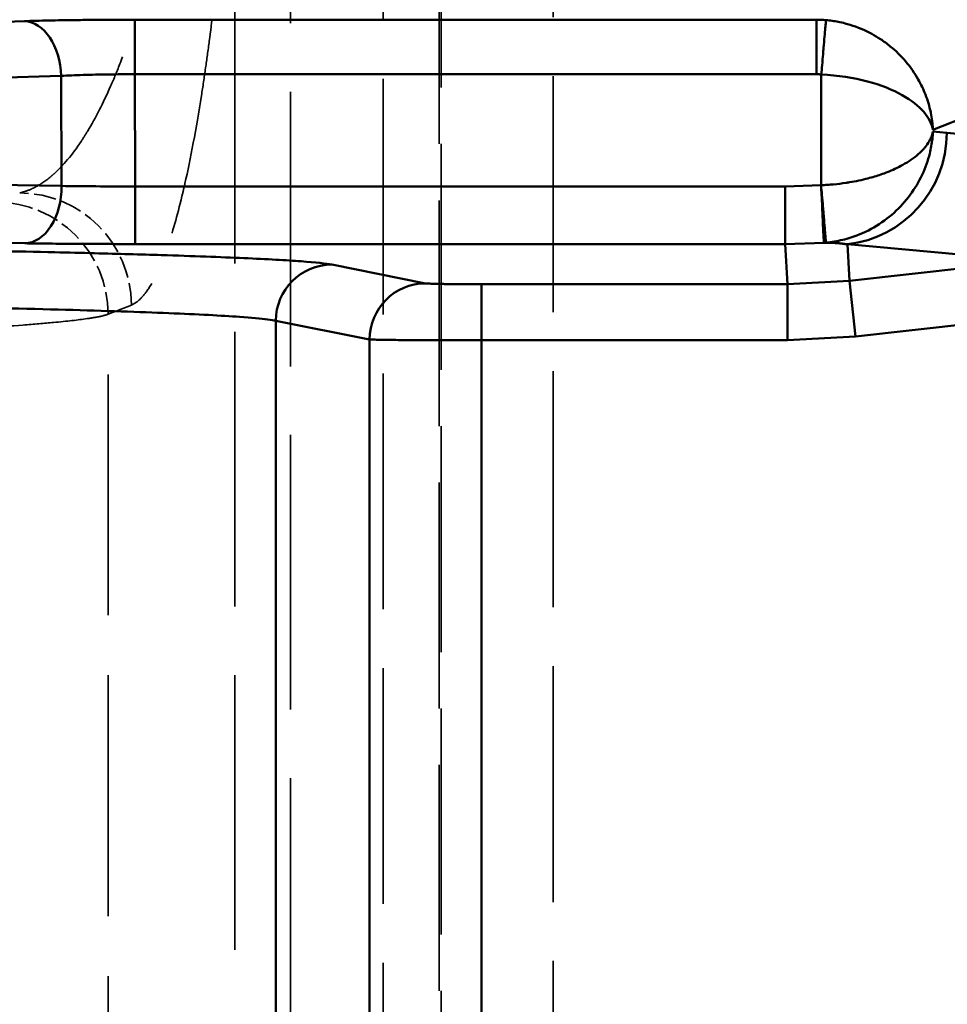
# Model space of a CAD drawing. Units: millimetres. Extents: x 3367 to 6255, y 2001 to 4216.
# Drawn here: x 4940 to 4956, y 2897 to 2915 of the extents above; entities that cross this region are included whole.
import ezdxf

# ---------------------------------------------------------------- set-up
doc = ezdxf.new("R2010")
doc.units = ezdxf.units.MM
doc.linetypes.add('DASHED', pattern=[0.2067, 0.1654, -0.0413])
for name, color, linetype, lineweight in [('Sichtbare Kanten(DIN)', 7, 'Continuous', 50), ('Sichtbare tangentiale Kanten(DIN)', 7, 'Continuous', 50), ('Verdeckte Kanten(DIN)', 7, 'DASHED', 35), ('Verdeckte tangentiale Kanten(DIN)', 7, 'DASHED', 35)]:
    doc.layers.add(name, color=color, linetype=linetype, lineweight=lineweight)

msp = doc.modelspace()

# ---------------------------------------------------------------- linework, layer by layer
at = {"layer": 'Sichtbare Kanten(DIN)'}
for p, q in [((4953.3437, 2910.54304), (4953.3437, 2911.56907)), ((4954.09438, 2910.56701), (4954.06992, 2910.569)), ((4953.38348, 2909.82601), (4953.38348, 2908.82617)), ((4954.48943, 2909.88737), (4954.60003, 2908.89366))]:
    msp.add_line(p, q, dxfattribs=at)
msp.add_open_spline([(4954.06992, 2910.569), (4954.06996, 2910.5701), (4954.06956, 2910.57628), (4954.06873, 2910.58742), (4954.06769, 2910.6014), (4954.06596, 2910.62331), (4954.06357, 2910.65283), (4954.06215, 2910.67038), (4954.0605, 2910.6906), (4954.05864, 2910.71322), (4954.05489, 2910.75871), (4954.0503, 2910.81378), (4954.04501, 2910.8768), (4954.03973, 2910.93982), (4954.03373, 2911.01079), (4954.02721, 2911.08773), (4954.02396, 2911.12599), (4954.02058, 2911.16571), (4954.01711, 2911.20651), (4954.01126, 2911.27513), (4954.00513, 2911.34677), (4953.99896, 2911.41874), (4953.99404, 2911.47612), (4953.98909, 2911.53377), (4953.98413, 2911.59131)], degree=3, knots=[0, 0, 0, 0, 0.11111111, 0.11111111, 0.11111111, 0.25047518, 0.25047518, 0.25047518, 0.33333333, 0.33333333, 0.33333333, 0.5, 0.5, 0.5, 0.66666667, 0.66666667, 0.66666667, 0.74952482, 0.74952482, 0.74952482, 0.88888889, 0.88888889, 0.88888889, 1, 1, 1, 1], dxfattribs=at)
msp.add_rational_spline([(4954.0363, 2910.56705), (4954.24404, 2910.56926), (4954.45335, 2910.53776)], [0.992520954769, 0.992643842154, 0.993194450618], degree=2, dxfattribs=at)
at = {"layer": 'Sichtbare tangentiale Kanten(DIN)'}
for p, q in [((4929.12306, 2914.1931), (4939.77786, 2914.51702)), ((4953.90426, 2914.54275), (4941.74589, 2914.54275)), ((4941.74589, 2913.56953), (4941.74589, 2914.54275)), ((4953.90426, 2914.54275), (4953.90426, 2913.56953)), ((4929.77912, 2913.2161), (4940.43392, 2913.54001)), ((4940.43392, 2913.54001), (4940.4418, 2911.57812)), ((4941.74589, 2913.56953), (4941.75393, 2911.56907)), ((4953.90426, 2913.56953), (4941.74589, 2913.56953)), ((4953.98413, 2911.5915), (4953.98865, 2913.56596)), ((4958.22739, 2913.47427), (4955.97882, 2912.57676)), ((4955.97885, 2912.55184), (4956.22455, 2912.52518)), ((4956.22455, 2912.52518), (4958.22739, 2912.34603)), ((4940.4418, 2911.57812), (4929.78505, 2911.73981)), ((4941.75393, 2911.56907), (4953.3437, 2911.56907)), ((4941.75393, 2911.56907), (4941.75393, 2910.54304)), ((4953.3437, 2911.56907), (4953.98412, 2911.59188)), ((4968.50833, 2911.44761), (4954.48943, 2909.88737)), ((4939.78574, 2910.55589), (4929.12899, 2910.71757)), ((4953.3437, 2910.54304), (4941.75393, 2910.54304)), ((4953.3437, 2910.54304), (4954.03663, 2910.56708)), ((4953.38348, 2909.82601), (4953.3437, 2910.54304)), ((4954.0368, 2910.56773), (4954.06992, 2910.569)), ((4954.45335, 2910.53776), (4956.4562, 2910.35861)), ((4954.48943, 2909.88737), (4954.45335, 2910.53776)), ((4954.60003, 2908.89366), (4968.61893, 2910.4539)), ((4945.25804, 2910.17563), (4946.93053, 2909.84195)), ((4947.92673, 2909.82601), (4953.38348, 2909.82601)), ((4947.92673, 2908.82617), (4947.92673, 2909.82601)), ((4954.48943, 2909.88737), (4953.38348, 2909.82601)), ((4944.26185, 2882.63514), (4944.26185, 2909.17578)), ((4945.93434, 2908.8421), (4944.26185, 2909.17578)), ((4945.93434, 2908.8421), (4945.93434, 2882.96882)), ((4953.38348, 2908.82617), (4954.60003, 2908.89366)), ((4947.92673, 2882.98475), (4947.92673, 2908.82617)), ((4947.92673, 2908.82617), (4953.38348, 2908.82617))]:
    msp.add_line(p, q, dxfattribs=at)
for centre, major_axis, ratio, start_param, end_param in [((4939.77786, 2913.51762), (-0.03039, 0.99954), 0.65643837, 4.71483238, 6.23690628), ((4953.90442, 2912.54051), (-1.26686, 1.55223), 0.99831924, 5.51380648, 5.59792593), ((4954.23216, 2912.52518), (-0.17819, -1.99205), 0.99616443, 0.20080035, 1.6596673), ((4939.78574, 2911.55574), (-0.01517, -0.99988), 0.65598699, 0.02312481, 1.60314155), ((4941.75387, 2911.59526), (-1.9998, 0.00401), 0.01309573, 0.8551891, 1.57085297), ((4945.25804, 2909.17578), (0.19566, 0.98067), 0.99604413, 0.19768851, 1.76696376), ((4946.93053, 2908.8421), (0.19566, 0.98067), 0.99604413, 0.19768851, 1.76696376)]:
    msp.add_ellipse(centre, major_axis=major_axis, ratio=ratio, start_param=start_param, end_param=end_param, dxfattribs=at)
for points, knots in [([(4902.30437, 2914.1931), (4904.73635, 2914.27423), (4907.16068, 2914.35563), (4909.57786, 2914.4373), (4912.0776, 2914.52176), (4914.5697, 2914.6065), (4917.05549, 2914.69146), (4919.54128, 2914.77642), (4922.02076, 2914.86161), (4924.49503, 2914.94698), (4926.41704, 2915.0133), (4928.33591, 2915.07973), (4930.2522, 2915.14624), (4930.80283, 2915.16536), (4931.35325, 2915.18448), (4931.90347, 2915.2036), (4934.36851, 2915.28929), (4936.8296, 2915.37513), (4939.28787, 2915.46105), (4941.74616, 2915.54698), (4944.20163, 2915.63301), (4946.65551, 2915.71908), (4947.8825, 2915.76212), (4949.10908, 2915.80518), (4950.33533, 2915.84824), (4951.55388, 2915.89103), (4952.7721, 2915.93383), (4953.99046, 2915.97663)], [38.17046511, 38.17046511, 38.17046511, 38.17046511, 48.26352431, 48.26352431, 48.26352431, 58.70132385, 58.70132385, 58.70132385, 69.13910424, 69.13910424, 69.13910424, 77.24713521, 77.24713521, 77.24713521, 79.57689576, 79.57689576, 79.57689576, 90.01446325, 90.01446325, 90.01446325, 100.45210356, 100.45210356, 100.45210356, 105.67109964, 105.67109964, 105.67109964, 110.85731572, 110.85731572, 110.85731572, 110.85731572]), ([(4941.74589, 2914.54275), (4941.72353, 2914.54274), (4941.70117, 2914.54273), (4941.67881, 2914.54272), (4941.65645, 2914.5427), (4941.6341, 2914.54268), (4941.61176, 2914.54264), (4941.56708, 2914.54257), (4941.52245, 2914.54246), (4941.4779, 2914.54233), (4941.38881, 2914.54205), (4941.30008, 2914.54163), (4941.21206, 2914.54107), (4941.15339, 2914.5407), (4941.09502, 2914.54027), (4941.03709, 2914.53977), (4940.92121, 2914.53879), (4940.80701, 2914.53756), (4940.69531, 2914.5361), (4940.52775, 2914.53391), (4940.36583, 2914.53119), (4940.2121, 2914.528), (4940.13523, 2914.5264), (4940.06042, 2914.52468), (4939.98796, 2914.52285), (4939.95173, 2914.52193), (4939.91609, 2914.52098), (4939.88104, 2914.52001), (4939.86352, 2914.51953), (4939.84614, 2914.51903), (4939.82897, 2914.51853), (4939.8118, 2914.51803), (4939.79483, 2914.51752), (4939.77786, 2914.51702)], [-1.95041729, -1.95041729, -1.95041729, -1.95041729, -1.88332011, -1.88332011, -1.88332011, -1.81622274, -1.81622274, -1.81622274, -1.68202823, -1.68202823, -1.68202823, -1.41362658, -1.41362658, -1.41362658, -1.23470857, -1.23470857, -1.23470857, -0.87685454, -0.87685454, -0.87685454, -0.34008174, -0.34008174, -0.34008174, -0.07167947, -0.07167947, -0.07167947, 0.06251491, 0.06251491, 0.06251491, 0.12961199, 0.12961199, 0.12961199, 0.19670861, 0.19670861, 0.19670861, 0.19670861]), ([(4953.98865, 2913.56598), (4953.99328, 2913.62084), (4953.9979, 2913.67556), (4954.00249, 2913.72981), (4954.00826, 2913.79784), (4954.01398, 2913.86521), (4954.01946, 2913.92961), (4954.02273, 2913.96793), (4954.02591, 2914.0052), (4954.02898, 2914.04108), (4954.03514, 2914.11322), (4954.04086, 2914.17971), (4954.04597, 2914.23888), (4954.05108, 2914.29805), (4954.0556, 2914.3499), (4954.05939, 2914.39304), (4954.06128, 2914.4145), (4954.06299, 2914.43379), (4954.06449, 2914.45066), (4954.06702, 2914.479), (4954.06898, 2914.50048), (4954.07033, 2914.51479), (4954.07141, 2914.5262), (4954.07211, 2914.5331), (4954.07243, 2914.5354)], [0, 0, 0, 0, 0.11111324, 0.11111324, 0.11111324, 0.25044455, 0.25044455, 0.25044455, 0.33333973, 0.33333973, 0.33333973, 0.50001606, 0.50001606, 0.50001606, 0.66667306, 0.66667306, 0.66667306, 0.74957999, 0.74957999, 0.74957999, 0.88889102, 0.88889102, 0.88889102, 1, 1, 1, 1]), ([(4955.9789, 2912.57679), (4955.97739, 2912.60341), (4955.97588, 2912.63002), (4955.97369, 2912.65662), (4955.9715, 2912.68319), (4955.96863, 2912.70974), (4955.96522, 2912.73628), (4955.95893, 2912.7854), (4955.95083, 2912.83449), (4955.94082, 2912.88342), (4955.94003, 2912.88728), (4955.93923, 2912.89113), (4955.93842, 2912.89499), (4955.91617, 2913.00061), (4955.88499, 2913.10552), (4955.84492, 2913.20835), (4955.80921, 2913.29996), (4955.76644, 2913.38993), (4955.71722, 2913.4768), (4955.65238, 2913.59122), (4955.57627, 2913.70059), (4955.48932, 2913.8026), (4955.40829, 2913.89765), (4955.31782, 2913.98631), (4955.21876, 2914.06729), (4955.16274, 2914.11309), (4955.10396, 2914.15643), (4955.04261, 2914.1969), (4954.99249, 2914.22997), (4954.94058, 2914.26116), (4954.88715, 2914.29012), (4954.7647, 2914.3565), (4954.6342, 2914.41111), (4954.50042, 2914.45209), (4954.47102, 2914.4611), (4954.44146, 2914.46945), (4954.41178, 2914.47714), (4954.37158, 2914.48755), (4954.33117, 2914.49673), (4954.2906, 2914.50467), (4954.25466, 2914.5117), (4954.21859, 2914.51777), (4954.18243, 2914.5229), (4954.16419, 2914.52549), (4954.14593, 2914.52784), (4954.12764, 2914.52988), (4954.10925, 2914.53194), (4954.09084, 2914.53367), (4954.07243, 2914.5354)], [0, 0, 0, 0, 0.028942553, 0.028942553, 0.028942553, 0.057855003, 0.057855003, 0.057855003, 0.111361012, 0.111361012, 0.111361012, 0.115577041, 0.115577041, 0.115577041, 0.231129316, 0.231129316, 0.231129316, 0.334083035, 0.334083035, 0.334083035, 0.469700414, 0.469700414, 0.469700414, 0.596074594, 0.596074594, 0.596074594, 0.667550791, 0.667550791, 0.667550791, 0.72594723, 0.72594723, 0.72594723, 0.859770001, 0.859770001, 0.859770001, 0.889183597, 0.889183597, 0.889183597, 0.929018428, 0.929018428, 0.929018428, 0.964298257, 0.964298257, 0.964298257, 0.982097474, 0.982097474, 0.982097474, 0.999999835, 0.999999835, 0.999999835, 0.999999835]), ([(4953.98865, 2913.56593), (4953.98009, 2913.56666), (4953.97153, 2913.56728), (4953.96295, 2913.5678), (4953.95318, 2913.56839), (4953.9434, 2913.56883), (4953.93362, 2913.56912), (4953.92873, 2913.56927), (4953.92383, 2913.56937), (4953.91894, 2913.56944), (4953.91405, 2913.56951), (4953.90915, 2913.56953), (4953.90426, 2913.56953)], [-0.60915047, -0.60915047, -0.60915047, -0.60915047, -0.5834719305, -0.5834719305, -0.5834719305, -0.5542127704, -0.5542127704, -0.5542127704, -0.5395829186, -0.5395829186, -0.5395829186, -0.5249530652, -0.5249530652, -0.5249530652, -0.5249530652]), ([(4953.98865, 2913.56598), (4954.28337, 2913.55323), (4954.56415, 2913.50802), (4954.80903, 2913.4428), (4955.0539, 2913.37758), (4955.26324, 2913.29237), (4955.43023, 2913.19965), (4955.59938, 2913.10574), (4955.7261, 2913.00414), (4955.81628, 2912.89899), (4955.90647, 2912.79383), (4955.96012, 2912.68512), (4955.9789, 2912.57679)], [0, 0, 0, 0, 0.77832896, 0.77832896, 0.77832896, 1.55665793, 1.55665793, 1.55665793, 2.34504468, 2.34504468, 2.34504468, 3.13343144, 3.13343144, 3.13343144, 3.13343144]), ([(4955.97884, 2912.55208), (4955.9777, 2912.5456), (4955.97649, 2912.54066), (4955.97527, 2912.53498), (4955.9737, 2912.52774), (4955.97205, 2912.52052), (4955.97018, 2912.5133), (4955.96685, 2912.50042), (4955.96286, 2912.48755), (4955.95835, 2912.47469), (4955.94934, 2912.44899), (4955.9383, 2912.42333), (4955.92511, 2912.39777), (4955.90701, 2912.36268), (4955.88489, 2912.32778), (4955.85857, 2912.29312), (4955.84653, 2912.27726), (4955.83363, 2912.26147), (4955.81982, 2912.24573), (4955.75948, 2912.17693), (4955.68218, 2912.10916), (4955.586, 2912.04339), (4955.54202, 2912.01331), (4955.49403, 2911.98365), (4955.44193, 2911.95472), (4955.39797, 2911.93033), (4955.35109, 2911.90646), (4955.3013, 2911.88335), (4955.25701, 2911.86281), (4955.21045, 2911.84287), (4955.1616, 2911.8237), (4955.0904, 2911.79575), (4955.01433, 2911.76944), (4954.93375, 2911.74524), (4954.8969, 2911.73417), (4954.8591, 2911.72354), (4954.82038, 2911.71341), (4954.71636, 2911.68618), (4954.60566, 2911.66248), (4954.48946, 2911.64322), (4954.46785, 2911.63963), (4954.44603, 2911.63619), (4954.42404, 2911.6329), (4954.35393, 2911.6224), (4954.28199, 2911.61345), (4954.20856, 2911.60641), (4954.17183, 2911.60289), (4954.13473, 2911.59985), (4954.09732, 2911.5973), (4954.07861, 2911.59603), (4954.05981, 2911.59488), (4954.04095, 2911.5939), (4954.02209, 2911.59292), (4954.00316, 2911.59211), (4953.98415, 2911.59131)], [0, 0, 0, 0, 0.04344969, 0.04344969, 0.04344969, 0.09879335, 0.09879335, 0.09879335, 0.19759189, 0.19759189, 0.19759189, 0.39510548, 0.39510548, 0.39510548, 0.66622862, 0.66622862, 0.66622862, 0.79024407, 0.79024407, 0.79024407, 1.33245725, 1.33245725, 1.33245725, 1.58039461, 1.58039461, 1.58039461, 1.78953295, 1.78953295, 1.78953295, 1.97552313, 1.97552313, 1.97552313, 2.24660866, 2.24660866, 2.24660866, 2.37059058, 2.37059058, 2.37059058, 2.70368437, 2.70368437, 2.70368437, 2.76565281, 2.76565281, 2.76565281, 2.96316717, 2.96316717, 2.96316717, 3.06194261, 3.06194261, 3.06194261, 3.11134625, 3.11134625, 3.11134625, 3.16073845, 3.16073845, 3.16073845, 3.16073845]), ([(4955.97884, 2912.55216), (4955.97684, 2912.5081), (4955.96651, 2912.37595), (4955.91942, 2912.11328), (4955.79908, 2911.77207), (4955.58545, 2911.41211), (4955.29566, 2911.09087), (4954.93508, 2910.82744), (4954.56584, 2910.66306), (4954.26952, 2910.59204), (4954.11991, 2910.57336), (4954.06992, 2910.569)], [0, 0, 0, 0, 0.04721247, 0.14163741, 0.28236037, 0.42427922, 0.56822705, 0.71273971, 0.85679664, 0.95226555, 1, 1, 1, 1]), ([(4953.98416, 2911.59131), (4953.98719, 2911.53379), (4953.99014, 2911.47615), (4953.993, 2911.41879), (4953.99659, 2911.34663), (4954.00005, 2911.27479), (4954.00329, 2911.206), (4954.00521, 2911.16505), (4954.00706, 2911.12518), (4954.00882, 2911.0868), (4954.01235, 2911.00968), (4954.01553, 2910.93855), (4954.01839, 2910.87543), (4954.02124, 2910.81224), (4954.02377, 2910.75704), (4954.02603, 2910.71149), (4954.02715, 2910.68888), (4954.02821, 2910.66866), (4954.0292, 2910.65113), (4954.03086, 2910.62161), (4954.03234, 2910.59974), (4954.0337, 2910.58585), (4954.03478, 2910.57479), (4954.03578, 2910.56871), (4954.03675, 2910.56773)], [0.000360676, 0.000360676, 0.000360676, 0.000360676, 0.111105912, 0.111105912, 0.111105912, 0.250411571, 0.250411571, 0.250411571, 0.333317736, 0.333317736, 0.333317736, 0.499904979, 0.499904979, 0.499904979, 0.666656373, 0.666656373, 0.666656373, 0.749454456, 0.749454456, 0.749454456, 0.888885458, 0.888885458, 0.888885458, 1, 1, 1, 1]), ([(4902.35256, 2910.61629), (4902.93523, 2910.61466), (4903.51791, 2910.61304), (4904.10059, 2910.61141), (4904.63699, 2910.60992), (4905.1732, 2910.60842), (4905.70873, 2910.60692), (4906.83839, 2910.60377), (4907.96502, 2910.60062), (4909.09738, 2910.59747), (4910.20004, 2910.5944), (4911.30808, 2910.59132), (4912.41007, 2910.58826), (4913.56642, 2910.58505), (4914.7177, 2910.58185), (4915.87547, 2910.57863), (4916.43987, 2910.57705), (4917.00584, 2910.57547), (4917.56967, 2910.57389), (4917.6964, 2910.57353), (4917.82303, 2910.57318), (4917.94967, 2910.57282), (4918.38912, 2910.57158), (4918.82659, 2910.57034), (4919.26332, 2910.56911), (4919.82829, 2910.56751), (4920.39219, 2910.56592), (4920.95708, 2910.56433), (4921.51678, 2910.56276), (4922.07798, 2910.56119), (4922.65181, 2910.55963), (4922.93164, 2910.55887), (4923.21414, 2910.55812), (4923.4893, 2910.55738), (4923.77101, 2910.55663), (4924.06245, 2910.55585), (4924.34805, 2910.55507), (4924.92584, 2910.55349), (4925.47676, 2910.55192), (4926.03851, 2910.54995), (4926.15023, 2910.54956), (4926.2624, 2910.54916), (4926.37446, 2910.54874), (4926.82155, 2910.54707), (4927.26738, 2910.54518), (4927.70794, 2910.54307), (4927.8462, 2910.54241), (4927.98395, 2910.54173), (4928.12165, 2910.54102), (4928.53352, 2910.5389), (4928.94039, 2910.53659), (4929.34453, 2910.53408), (4929.88262, 2910.53075), (4930.41586, 2910.52707), (4930.94008, 2910.52308), (4931.46473, 2910.51908), (4931.98034, 2910.51477), (4932.48691, 2910.51014), (4933.49947, 2910.50088), (4934.47591, 2910.49036), (4935.40339, 2910.47868), (4935.6345, 2910.47577), (4935.86257, 2910.47278), (4936.08747, 2910.46973), (4936.76543, 2910.46053), (4937.41499, 2910.45069), (4938.03258, 2910.44027), (4938.06201, 2910.43977), (4938.09137, 2910.43927), (4938.12065, 2910.43877), (4938.9098, 2910.42532), (4939.64615, 2910.41092), (4940.32144, 2910.3957), (4940.56424, 2910.39023), (4940.79915, 2910.38465), (4941.0259, 2910.37897), (4941.45326, 2910.36827), (4941.8517, 2910.35723), (4942.21964, 2910.34588), (4942.78296, 2910.3285), (4943.27481, 2910.31042), (4943.69175, 2910.29183), (4944.10863, 2910.27324), (4944.45063, 2910.25414), (4944.71281, 2910.2347), (4944.97482, 2910.21528), (4945.15712, 2910.19551), (4945.25804, 2910.17563)], [0.00004422, 0.00004422, 0.00004422, 0.00004422, 1.77025685, 1.77025685, 1.77025685, 3.39989687, 3.39989687, 3.39989687, 6.83750659, 6.83750659, 6.83750659, 10.18497141, 10.18497141, 10.18497141, 13.69754535, 13.69754535, 13.69754535, 15.40986648, 15.40986648, 15.40986648, 15.79476479, 15.79476479, 15.79476479, 17.13028967, 17.13028967, 17.13028967, 18.85796018, 18.85796018, 18.85796018, 20.56978266, 20.56978266, 20.56978266, 21.40457971, 21.40457971, 21.40457971, 22.25927749, 22.25927749, 22.25927749, 23.98840646, 23.98840646, 23.98840646, 24.33229837, 24.33229837, 24.33229837, 25.70439039, 25.70439039, 25.70439039, 26.13498386, 26.13498386, 26.13498386, 27.42291512, 27.42291512, 27.42291512, 29.13774412, 29.13774412, 29.13774412, 30.85395494, 30.85395494, 30.85395494, 34.28435251, 34.28435251, 34.28435251, 35.13915498, 35.13915498, 35.13915498, 37.71591017, 37.71591017, 37.71591017, 37.83869908, 37.83869908, 37.83869908, 41.14761036, 41.14761036, 41.14761036, 42.33733713, 42.33733713, 42.33733713, 44.57955219, 44.57955219, 44.57955219, 48.01236169, 48.01236169, 48.01236169, 51.44460945, 51.44460945, 51.44460945, 54.87444506, 54.87444506, 54.87444506, 54.87444506]), ([(4941.75393, 2910.54304), (4941.73157, 2910.54305), (4941.70921, 2910.54305), (4941.68686, 2910.54306), (4941.66451, 2910.54307), (4941.64217, 2910.54308), (4941.61983, 2910.5431), (4941.57516, 2910.54313), (4941.53053, 2910.54318), (4941.48599, 2910.54325), (4941.39691, 2910.54339), (4941.30818, 2910.5436), (4941.22015, 2910.54388), (4941.09548, 2910.54427), (4940.9722, 2910.54481), (4940.8514, 2910.54547), (4940.80163, 2910.54574), (4940.75226, 2910.54604), (4940.70338, 2910.54636), (4940.53583, 2910.54746), (4940.37389, 2910.54881), (4940.22014, 2910.55041), (4940.14323, 2910.55121), (4940.06838, 2910.55207), (4939.99589, 2910.55298), (4939.95964, 2910.55344), (4939.92399, 2910.55391), (4939.88893, 2910.55439), (4939.87141, 2910.55463), (4939.85403, 2910.55488), (4939.83685, 2910.55513), (4939.81968, 2910.55538), (4939.80271, 2910.55563), (4939.78574, 2910.55589)], [0, 0, 0, 0, 0.06707125, 0.06707125, 0.06707125, 0.13414466, 0.13414466, 0.13414466, 0.26829433, 0.26829433, 0.26829433, 0.53659617, 0.53659617, 0.53659617, 0.91652409, 0.91652409, 0.91652409, 1.07304712, 1.07304712, 1.07304712, 1.60947229, 1.60947229, 1.60947229, 1.87781217, 1.87781217, 1.87781217, 2.01197676, 2.01197676, 2.01197676, 2.07905523, 2.07905523, 2.07905523, 2.14612969, 2.14612969, 2.14612969, 2.14612969]), ([(4946.93053, 2909.84195), (4946.93188, 2909.84168), (4946.93325, 2909.84141), (4946.93511, 2909.84114), (4946.93698, 2909.84088), (4946.93933, 2909.84061), (4946.94205, 2909.84034), (4946.94749, 2909.83981), (4946.95438, 2909.83929), (4946.96273, 2909.83877), (4946.97944, 2909.83773), (4947.00196, 2909.83671), (4947.02959, 2909.83575), (4947.08476, 2909.83381), (4947.16022, 2909.83205), (4947.25109, 2909.8306), (4947.26224, 2909.83042), (4947.27362, 2909.83025), (4947.28522, 2909.83008), (4947.36819, 2909.82886), (4947.46277, 2909.82788), (4947.56385, 2909.82719), (4947.62153, 2909.82679), (4947.68132, 2909.82649), (4947.74218, 2909.82629), (4947.7726, 2909.8262), (4947.8033, 2909.82612), (4947.83411, 2909.82607), (4947.84951, 2909.82605), (4947.86495, 2909.82603), (4947.88039, 2909.82602), (4947.89583, 2909.82601), (4947.91128, 2909.82601), (4947.92673, 2909.82601)], [0, 0, 0, 0, 0.0463362, 0.0463362, 0.0463362, 0.09268615, 0.09268615, 0.09268615, 0.18541326, 0.18541326, 0.18541326, 0.37089166, 0.37089166, 0.37089166, 0.74122391, 0.74122391, 0.74122391, 0.78664637, 0.78664637, 0.78664637, 1.11159795, 1.11159795, 1.11159795, 1.29704033, 1.29704033, 1.29704033, 1.38975194, 1.38975194, 1.38975194, 1.43609816, 1.43609816, 1.43609816, 1.48243406, 1.48243406, 1.48243406, 1.48243406]), ([(4944.26185, 2909.17578), (4944.22485, 2909.18348), (4944.07873, 2909.20654), (4943.57609, 2909.25222), (4942.44945, 2909.31083), (4940.59918, 2909.37208), (4938.21848, 2909.42692), (4935.84462, 2909.46602), (4933.75478, 2909.49265), (4932.10078, 2909.51022), (4930.37273, 2909.52526), (4928.88038, 2909.53552), (4927.66178, 2909.54241), (4926.73679, 2909.54678), (4925.95814, 2909.54999), (4925.33151, 2909.5522), (4924.70215, 2909.55323), (4923.91519, 2909.55747), (4922.65618, 2909.56086), (4921.08238, 2909.56665), (4919.19384, 2909.57347), (4916.67577, 2909.58271), (4913.52819, 2909.59375), (4909.75107, 2909.60701), (4906.39363, 2909.61893), (4903.87555, 2909.62785), (4902.6165, 2909.63231), (4902.19682, 2909.63379)], [0, 0, 0, 0, 0.02379308, 0.07137925, 0.1427583, 0.2141372, 0.2855161, 0.35689488, 0.39261534, 0.4283357, 0.4640561, 0.49977639, 0.51764043, 0.53550447, 0.55336851, 0.56230098, 0.57123329, 0.58909878, 0.60696405, 0.64269459, 0.67842513, 0.71415567, 0.78561675, 0.85707784, 0.92853892, 0.97617964, 1, 1, 1, 1]), ([(4947.92673, 2908.82617), (4947.89585, 2908.82617), (4947.86497, 2908.82617), (4947.8341, 2908.82619), (4947.80327, 2908.8262), (4947.77245, 2908.82622), (4947.74166, 2908.82624), (4947.69473, 2908.82628), (4947.64787, 2908.82634), (4947.60114, 2908.82641), (4947.58679, 2908.82643), (4947.57245, 2908.82645), (4947.55813, 2908.82647), (4947.43721, 2908.82668), (4947.31753, 2908.82697), (4947.202, 2908.82737), (4947.12511, 2908.82763), (4947.05006, 2908.82793), (4946.97768, 2908.82827), (4946.83207, 2908.82895), (4946.69683, 2908.82978), (4946.57549, 2908.83075), (4946.45415, 2908.83172), (4946.34668, 2908.83283), (4946.25572, 2908.83404), (4946.21051, 2908.83464), (4946.16935, 2908.83526), (4946.13286, 2908.83591), (4946.07802, 2908.83688), (4946.03376, 2908.83789), (4946.0007, 2908.83893), (4945.99678, 2908.83905), (4945.99302, 2908.83917), (4945.98942, 2908.83929), (4945.97769, 2908.83969), (4945.96759, 2908.8401), (4945.95908, 2908.8405), (4945.95349, 2908.84076), (4945.94858, 2908.84103), (4945.94457, 2908.8413), (4945.94056, 2908.84156), (4945.93745, 2908.84183), (4945.93434, 2908.8421)], [0, 0, 0, 0, 0.03155022, 0.03155022, 0.03155022, 0.06306517, 0.06306517, 0.06306517, 0.11110064, 0.11110064, 0.11110064, 0.12585253, 0.12585253, 0.12585253, 0.25041144, 0.25041144, 0.25041144, 0.33330192, 0.33330192, 0.33330192, 0.50002968, 0.50002968, 0.50002968, 0.66675208, 0.66675208, 0.66675208, 0.74962739, 0.74962739, 0.74962739, 0.87416318, 0.87416318, 0.87416318, 0.88891736, 0.88891736, 0.88891736, 0.93694175, 0.93694175, 0.93694175, 0.96845223, 0.96845223, 0.96845223, 1, 1, 1, 1])]:
    msp.add_open_spline(points, degree=3, knots=knots, dxfattribs=at)
msp.add_open_spline([(4941.74589, 2913.56953), (4941.58687, 2913.56985), (4941.26885, 2913.56799), (4940.81886, 2913.55787), (4940.5539, 2913.54661), (4940.43392, 2913.54001)], degree=3, dxfattribs=at)
at = {"layer": 'Verdeckte Kanten(DIN)', "ltscale": 2.737423}
msp.add_line((4954.45335, 2910.53776), (4954.09438, 2910.56701), dxfattribs=at)
at = {"layer": 'Verdeckte tangentiale Kanten(DIN)', "ltscale": 25.441589}
msp.add_line((4949.20501, 2861.99963), (4949.20501, 4018.93043), dxfattribs=at)
at = {"layer": 'Verdeckte tangentiale Kanten(DIN)', "ltscale": 25.417894}
msp.add_line((4946.17605, 2861.99963), (4946.17605, 4017.85299), dxfattribs=at)
at = {"layer": 'Verdeckte tangentiale Kanten(DIN)', "ltscale": 24.347872}
for p, q in [((4947.17224, 2861.99963), (4947.17224, 2987.81725)), ((4947.21262, 2987.81725), (4947.21262, 2861.99963))]:
    msp.add_line(p, q, dxfattribs=at)
at = {"layer": 'Verdeckte tangentiale Kanten(DIN)', "ltscale": 29.598856}
for p, q in [((4943.52767, 2873.48902), (4943.52767, 2919.37465)), ((4944.52387, 2919.37465), (4944.52387, 2873.48902))]:
    msp.add_line(p, q, dxfattribs=at)
at = {"layer": 'Verdeckte tangentiale Kanten(DIN)', "ltscale": 3.615658}
msp.add_line((4941.27326, 2909.29057), (4941.68664, 2909.45557), dxfattribs=at)
at = {"layer": 'Verdeckte tangentiale Kanten(DIN)', "ltscale": 25.955667}
msp.add_line((4941.27326, 2882.46539), (4941.27326, 2909.29057), dxfattribs=at)
at = {"layer": 'Verdeckte tangentiale Kanten(DIN)', "ltscale": 2.388727}
msp.add_ellipse((4939.69425, 2909.45561), major_axis=(-0.74174, 1.85737), ratio=0.99559183, start_param=4.33396025, end_param=5.90168194, dxfattribs=at)
at = {"layer": 'Verdeckte tangentiale Kanten(DIN)', "ltscale": 2.388777}
msp.add_ellipse((4939.28087, 2909.29057), major_axis=(-0.74141, 1.8575), ratio=0.99559245, start_param=4.33413725, end_param=5.90189188, dxfattribs=at)
at = {"layer": 'Verdeckte tangentiale Kanten(DIN)', "ltscale": 26.597221}
msp.add_open_spline([(4943.0896, 2924.71235), (4943.08929, 2924.65573), (4943.08889, 2924.5991), (4943.08829, 2924.54252), (4943.08759, 2924.47528), (4943.08661, 2924.40809), (4943.08548, 2924.34096), (4943.0839, 2924.24754), (4943.08201, 2924.15422), (4943.07994, 2924.06101), (4943.07904, 2924.0204), (4943.07809, 2923.97981), (4943.07708, 2923.93925), (4943.07043, 2923.67206), (4943.06142, 2923.40621), (4943.05047, 2923.14342), (4943.04536, 2923.02067), (4943.03982, 2922.89858), (4943.0339, 2922.77734), (4943.01422, 2922.37444), (4942.9901, 2921.98068), (4942.96279, 2921.59835), (4942.94735, 2921.38219), (4942.93089, 2921.16968), (4942.9135, 2920.96096), (4942.89022, 2920.68161), (4942.86524, 2920.40908), (4942.83871, 2920.14398), (4942.81033, 2919.86034), (4942.78019, 2919.58522), (4942.7483, 2919.31871), (4942.72751, 2919.14486), (4942.70599, 2918.97469), (4942.68376, 2918.80825), (4942.64004, 2918.48092), (4942.59355, 2918.16799), (4942.5446, 2917.86897), (4942.46579, 2917.38751), (4942.38053, 2916.94093), (4942.29054, 2916.52757), (4942.21651, 2916.18752), (4942.13929, 2915.86995), (4942.0607, 2915.57146), (4942.056, 2915.55362), (4942.0513, 2915.53585), (4942.04659, 2915.51815), (4941.97205, 2915.23776), (4941.89628, 2914.97504), (4941.81964, 2914.72854), (4941.71187, 2914.38195), (4941.60236, 2914.06737), (4941.49129, 2913.78187), (4941.43325, 2913.63267), (4941.37481, 2913.49139), (4941.316, 2913.35773), (4941.18215, 2913.05351), (4941.04641, 2912.78876), (4940.90906, 2912.5606), (4940.86946, 2912.49482), (4940.82973, 2912.43208), (4940.78987, 2912.37232), (4940.63075, 2912.13373), (4940.46965, 2911.94252), (4940.30712, 2911.79604), (4940.28693, 2911.77785), (4940.26672, 2911.76034), (4940.24649, 2911.74352), (4940.1548, 2911.66729), (4940.06271, 2911.60518), (4939.97063, 2911.55701), (4939.94666, 2911.54448), (4939.9227, 2911.53289), (4939.89874, 2911.52225), (4939.83057, 2911.49196), (4939.76244, 2911.46933), (4939.69431, 2911.45439)], degree=3, knots=[0, 0, 0, 0, 0.00618869, 0.00618869, 0.00618869, 0.01354268, 0.01354268, 0.01354268, 0.02377532, 0.02377532, 0.02377532, 0.02823363, 0.02823363, 0.02823363, 0.05760542, 0.05760542, 0.05760542, 0.07132596, 0.07132596, 0.07132596, 0.11692333, 0.11692333, 0.11692333, 0.14270267, 0.14270267, 0.14270267, 0.17720574, 0.17720574, 0.17720574, 0.21412208, 0.21412208, 0.21412208, 0.23820539, 0.23820539, 0.23820539, 0.28556703, 0.28556703, 0.28556703, 0.3618226, 0.3618226, 0.3618226, 0.42455407, 0.42455407, 0.42455407, 0.42830306, 0.42830306, 0.42830306, 0.48768431, 0.48768431, 0.48768431, 0.57117381, 0.57117381, 0.57117381, 0.61480126, 0.61480126, 0.61480126, 0.71410081, 0.71410081, 0.71410081, 0.74273183, 0.74273183, 0.74273183, 0.85704124, 0.85704124, 0.85704124, 0.87124087, 0.87124087, 0.87124087, 0.9355983, 0.9355983, 0.9355983, 0.95234708, 0.95234708, 0.95234708, 1, 1, 1, 1], dxfattribs=at)
at = {"layer": 'Verdeckte tangentiale Kanten(DIN)', "ltscale": 23.447416}
msp.add_open_spline([(4943.52767, 2919.37465), (4943.50962, 2919.03109), (4943.49018, 2918.69712), (4943.46959, 2918.37367), (4943.45902, 2918.20762), (4943.44813, 2918.04422), (4943.43695, 2917.88349), (4943.36942, 2916.91245), (4943.29121, 2916.03918), (4943.20659, 2915.26164), (4943.16412, 2914.87146), (4943.12005, 2914.50539), (4943.07468, 2914.1606), (4943.05307, 2913.9964), (4943.03117, 2913.83702), (4943.009, 2913.68236), (4942.9847, 2913.51286), (4942.96011, 2913.34926), (4942.93526, 2913.19137), (4942.84028, 2912.58775), (4942.74155, 2912.0675), (4942.64032, 2911.6201), (4942.62285, 2911.54291), (4942.60531, 2911.46789), (4942.5877, 2911.39502), (4942.50326, 2911.04564), (4942.41719, 2910.74547), (4942.33006, 2910.49223), (4942.22474, 2910.18616), (4942.11788, 2909.94866), (4942.0104, 2909.77703), (4941.95662, 2909.69116), (4941.90268, 2909.62176), (4941.8487, 2909.56827), (4941.79471, 2909.51478), (4941.74067, 2909.47719), (4941.68664, 2909.45561)], degree=3, knots=[5.84963851, 5.84963851, 5.84963851, 5.84963851, 7.05221668, 7.05221668, 7.05221668, 7.66957795, 7.66957795, 7.66957795, 11.39950851, 11.39950851, 11.39950851, 13.27122571, 13.27122571, 13.27122571, 14.16263278, 14.16263278, 14.16263278, 15.13960995, 15.13960995, 15.13960995, 18.87455264, 18.87455264, 18.87455264, 19.51895049, 19.51895049, 19.51895049, 22.60849533, 22.60849533, 22.60849533, 26.34260009, 26.34260009, 26.34260009, 28.21083291, 28.21083291, 28.21083291, 30.07918839, 30.07918839, 30.07918839, 30.07918839], dxfattribs=at)
at = {"layer": 'Verdeckte tangentiale Kanten(DIN)', "ltscale": 4.317e-05}
msp.add_open_spline([(4953.98415, 2911.5915), (4953.98415, 2911.59144), (4953.98416, 2911.59138), (4953.98416, 2911.59131)], degree=3, dxfattribs=at)
at = {"layer": 'Verdeckte tangentiale Kanten(DIN)', "ltscale": 21.559982}
msp.add_open_spline([(4941.27326, 2909.29057), (4941.22716, 2909.27401), (4941.16016, 2909.25752), (4941.0723, 2909.2411), (4941.02073, 2909.23147), (4940.96196, 2909.22186), (4940.89602, 2909.21229), (4940.73728, 2909.18926), (4940.53697, 2909.16647), (4940.29691, 2909.14413), (4940.13335, 2909.12891), (4939.95137, 2909.11389), (4939.75139, 2909.09912), (4939.32811, 2909.06786), (4938.82426, 2909.03769), (4938.24611, 2909.00899), (4938.14927, 2909.00418), (4938.05035, 2908.99941), (4937.94938, 2908.99469), (4937.48026, 2908.97275), (4936.96681, 2908.95173), (4936.41357, 2908.93182), (4936.03912, 2908.91834), (4935.64646, 2908.90537), (4935.23733, 2908.89296), (4935.04126, 2908.88702), (4934.84139, 2908.8812), (4934.63786, 2908.87551), (4934.24668, 2908.86459), (4933.84197, 2908.85415), (4933.42481, 2908.84422), (4933.17107, 2908.83818), (4932.91273, 2908.83233), (4932.65007, 2908.82667), (4932.25624, 2908.81818), (4931.85271, 2908.81014), (4931.44056, 2908.80255), (4931.12601, 2908.79677), (4930.80645, 2908.79124), (4930.48235, 2908.786), (4930.09857, 2908.77979), (4929.70842, 2908.77396), (4929.31284, 2908.76853), (4928.94785, 2908.76352), (4928.57823, 2908.75885), (4928.20448, 2908.75459), (4928.19293, 2908.75446), (4928.18137, 2908.75433), (4928.16981, 2908.7542), (4927.80738, 2908.7501), (4927.4411, 2908.74637), (4927.07163, 2908.7428), (4927.03802, 2908.74248), (4927.00439, 2908.74215), (4926.97073, 2908.74183), (4926.62254, 2908.7385), (4926.27157, 2908.73537), (4925.91835, 2908.7331), (4925.86187, 2908.73274), (4925.80532, 2908.7324), (4925.74871, 2908.73208), (4925.54351, 2908.73091), (4925.33746, 2908.72993), (4925.13105, 2908.72838), (4925.00381, 2908.72743), (4924.87644, 2908.72626), (4924.74873, 2908.72487), (4924.66926, 2908.724), (4924.58974, 2908.72301), (4924.51016, 2908.72251), (4924.49157, 2908.7224), (4924.47298, 2908.72231), (4924.45439, 2908.72226), (4924.35619, 2908.72198), (4924.25794, 2908.72266), (4924.15967, 2908.72314), (4924.1081, 2908.72339), (4924.05652, 2908.72358), (4924.00494, 2908.72374), (4923.85997, 2908.72417), (4923.7151, 2908.72426), (4923.57019, 2908.72441), (4923.51948, 2908.72446), (4923.46878, 2908.72452), (4923.41807, 2908.72457), (4923.27232, 2908.72473), (4923.12654, 2908.72485), (4922.98078, 2908.72469), (4922.78431, 2908.72447), (4922.58784, 2908.72374), (4922.39133, 2908.72303), (4922.34231, 2908.72286), (4922.29329, 2908.72268), (4922.24427, 2908.72241), (4922.09679, 2908.72162), (4921.94932, 2908.72002), (4921.80194, 2908.71517), (4921.70376, 2908.71194), (4921.60562, 2908.70727), (4921.50744, 2908.70372), (4921.40926, 2908.70017), (4921.31104, 2908.69774), (4921.21282, 2908.69567), (4921.01638, 2908.69153), (4920.81992, 2908.68882), (4920.62345, 2908.68651), (4920.42699, 2908.68419), (4920.23052, 2908.68228), (4920.03404, 2908.68056), (4919.98804, 2908.68016), (4919.94204, 2908.67977), (4919.89605, 2908.67939), (4919.41811, 2908.67544), (4918.94017, 2908.6726), (4918.46222, 2908.67014), (4918.20025, 2908.6688), (4917.93827, 2908.66757), (4917.6763, 2908.66638)], degree=3, knots=[0, 0, 0, 0, 0.04755845, 0.04755845, 0.04755845, 0.07547236, 0.07547236, 0.07547236, 0.14267535, 0.14267535, 0.14267535, 0.18846167, 0.18846167, 0.18846167, 0.28537302, 0.28537302, 0.28537302, 0.30160428, 0.30160428, 0.30160428, 0.37701424, 0.37701424, 0.37701424, 0.42805423, 0.42805423, 0.42805423, 0.45251406, 0.45251406, 0.45251406, 0.49952376, 0.49952376, 0.49952376, 0.52811722, 0.52811722, 0.52811722, 0.57099214, 0.57099214, 0.57099214, 0.6037141, 0.6037141, 0.6037141, 0.64246265, 0.64246265, 0.64246265, 0.67821402, 0.67821402, 0.67821402, 0.67931889, 0.67931889, 0.67931889, 0.71396427, 0.71396427, 0.71396427, 0.71711557, 0.71711557, 0.71711557, 0.74971473, 0.74971473, 0.74971473, 0.75492704, 0.75492704, 0.75492704, 0.77381942, 0.77381942, 0.77381942, 0.78546538, 0.78546538, 0.78546538, 0.79271156, 0.79271156, 0.79271156, 0.79440414, 0.79440414, 0.79440414, 0.80334318, 0.80334318, 0.80334318, 0.80803447, 0.80803447, 0.80803447, 0.82122112, 0.82122112, 0.82122112, 0.82583534, 0.82583534, 0.82583534, 0.83909907, 0.83909907, 0.83909907, 0.85697701, 0.85697701, 0.85697701, 0.86143698, 0.86143698, 0.86143698, 0.87485465, 0.87485465, 0.87485465, 0.88379353, 0.88379353, 0.88379353, 0.89273241, 0.89273241, 0.89273241, 0.91061029, 0.91061029, 0.91061029, 0.92848826, 0.92848826, 0.92848826, 0.9326739, 0.9326739, 0.9326739, 0.97616275, 0.97616275, 0.97616275, 1, 1, 1, 1], dxfattribs=at)

doc.saveas('drawing.dxf')
